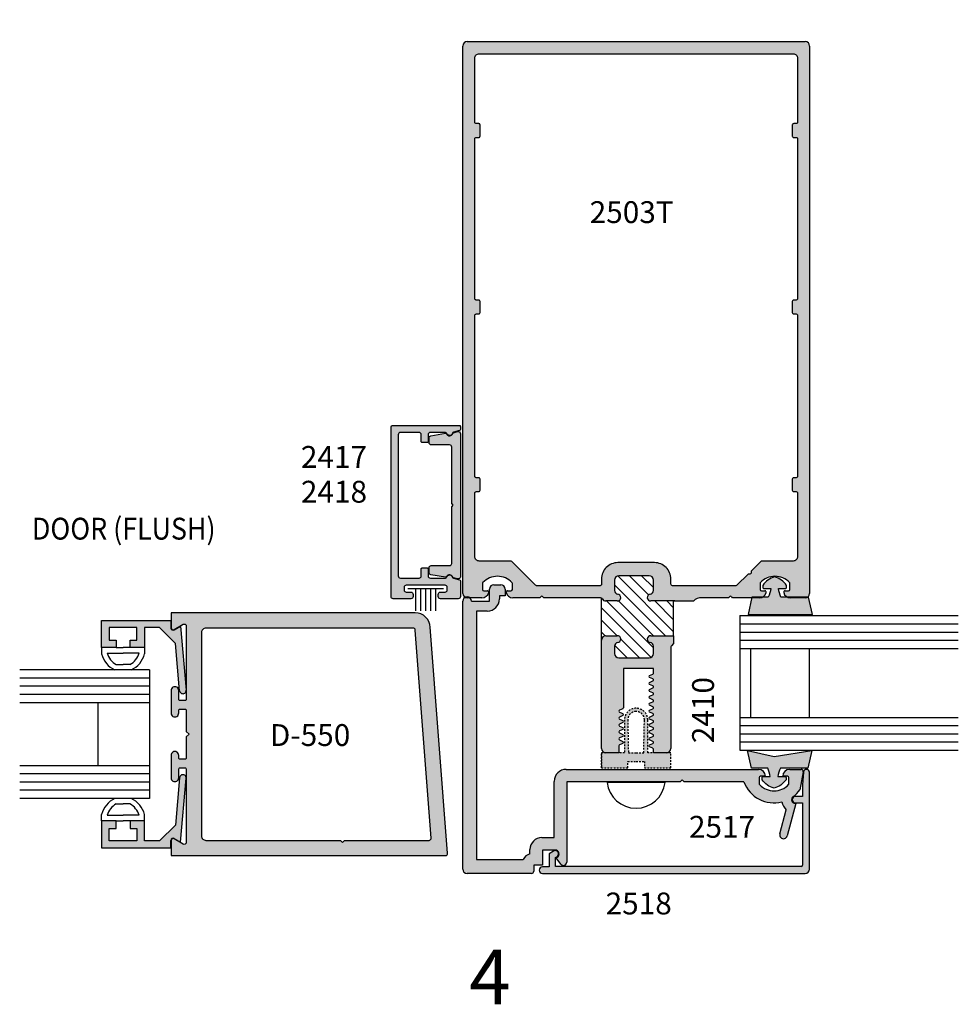
# Model space of a CAD drawing. Units: millimetres. Extents: x 1929 to 3228, y 1087 to 1647.
# Drawn here: x 2819 to 2888, y 1448 to 1520 of the extents above; entities that cross this region are included whole.
import ezdxf
from ezdxf.enums import TextEntityAlignment as Align

# ---------------------------------------------------------------- set-up
doc = ezdxf.new("R2010")
doc.units = ezdxf.units.MM
doc.linetypes.add('DASHED', pattern=[0.75, 0.5, -0.25])
for name, color, linetype in [('3', 3, 'Continuous'), ('4', 4, 'Continuous'), ('DIE', 5, 'Continuous')]:
    doc.layers.add(name, color=color, linetype=linetype)
doc.styles.add('PART # DETAILS', font='Au102s01.shx', dxfattribs={"height": 2})
doc.styles.add('spec', font='swissb.ttf', dxfattribs={"width": 0.9, "height": 2.4})
doc.styles.add('ST-1', font='Au102s01.shx', dxfattribs={"height": 2})

# ---------------------------------------------------------------- blocks, each defined once
blk = doc.blocks.new('W-S-1')
for p, q in [((0.349, 1.627), (0.349, -1.627)), ((0.349, 0.918), (2.395, 0.918)), ((0.349, 0.451), (2.395, 0.451)), ((0.349, 0), (2.395, 0)), ((0.349, -0.451), (2.395, -0.451)), ((0.349, -0.918), (2.395, -0.918))]:
    blk.add_line(p, q)

msp = doc.modelspace()

# ---------------------------------------------------------------- hatches: boundary and pattern name
h = msp.add_hatch()
h.set_pattern_fill('ANSI31', color=0, scale=5, angle=90)
h.set_pattern_definition([(135, (2927.1326, 1549.27516), (-0.4419417, -0.4419417), [])])
h.paths.add_polyline_path([(2863.344, 1479.694, 0.414214), (2863.029, 1479.379), (2863.029, 1478.601, 0.38517), (2863.258, 1478.349, -0.95113), (2863.232, 1477.842), (2862.395, 1477.842, -0.279765), (2862.111, 1478.014, 0.116705), (2862.075, 1478.056), (2862.075, 1474.98, -0.414214), (2862.395, 1475.3), (2863.232, 1475.3, -0.95113), (2863.258, 1474.793, 0.38517), (2863.029, 1474.541), (2863.029, 1473.989, 0.414214), (2863.344, 1473.674), (2865.57, 1473.674, 0.414214), (2865.885, 1473.989), (2865.885, 1474.541, 0.38517), (2865.657, 1474.793, -0.95113), (2865.682, 1475.3), (2867.358, 1475.3), (2867.358, 1477.842), (2865.682, 1477.842, -0.95113), (2865.657, 1478.349, 0.38517), (2865.885, 1478.601), (2865.885, 1479.379, 0.414214), (2865.57, 1479.694)])
at = {"layer": '4'}
h = msp.add_hatch(color=6, dxfattribs=at)
h.dxf.hatch_style = 1
h.paths.add_polyline_path([(2867.146, 1466.728), (2866.908, 1466.728, -0.053321), (2866.841, 1466.721), (2865.886, 1466.721), (2865.457, 1466.728), (2865.457, 1469.136, 0.414214), (2864.606, 1469.987, 0.414214), (2863.755, 1469.136), (2863.755, 1466.728), (2863.345, 1466.728), (2863.345, 1466.721), (2862.391, 1466.721, -0.053321), (2862.324, 1466.728), (2862.066, 1466.728), (2862.066, 1465.615), (2863.995, 1465.615), (2863.995, 1466.095), (2864.606, 1466.095), (2865.217, 1466.095), (2865.217, 1465.615), (2867.146, 1465.615)])
h.paths.add_polyline_path([(2865.168, 1466.728), (2864.606, 1466.728), (2864.044, 1466.728), (2863.995, 1469.136, -0.414214), (2864.606, 1469.747, -0.414214), (2865.217, 1469.136)], flags=16)
h.paths.add_polyline_path([(2877.479, 1466.885), (2874.716, 1466.446), (2872.765, 1466.885), (2873.053, 1465.605), (2874.253, 1465.605, -0.076216), (2874.435, 1464.981), (2873.923, 1464.981, 0.414214), (2873.843, 1464.901), (2873.843, 1464.749, 0.176667), (2874.716, 1464.126, 0.176667), (2875.59, 1464.749), (2875.59, 1464.901, 0.414214), (2875.51, 1464.981), (2874.997, 1464.981, -0.076216), (2875.18, 1465.605), (2877.191, 1465.605)])
h.paths.add_polyline_path([(2877.233, 1478.128), (2877.173, 1478.128, -0.14152), (2877.002, 1478.079), (2875.912, 1478.079, -0.111484), (2875.694, 1478.128), (2875.222, 1478.128, -0.076216), (2875.039, 1478.752), (2875.552, 1478.752, 0.414214), (2875.632, 1478.832), (2875.632, 1478.984, 0.176667), (2874.758, 1479.607, 0.176667), (2873.884, 1478.984), (2873.884, 1478.832, 0.414214), (2873.964, 1478.752), (2874.477, 1478.752, -0.076216), (2874.295, 1478.128), (2873.868, 1478.128, -0.111484), (2873.649, 1478.079), (2873.084, 1478.079), (2872.807, 1476.848), (2874.758, 1476.848), (2877.521, 1476.848)])
h.paths.add_polyline_path([(2840.639, 1544.737), (2839.44, 1544.737, -0.076216), (2839.257, 1545.362), (2839.77, 1545.362, 0.414214), (2839.85, 1545.442), (2839.85, 1545.593, 0.176667), (2838.976, 1546.216, 0.176667), (2838.103, 1545.593), (2838.103, 1545.442, 0.414214), (2838.183, 1545.362), (2838.695, 1545.362, -0.076216), (2838.513, 1544.737), (2836.501, 1544.737), (2836.213, 1543.457), (2838.976, 1543.457), (2840.927, 1543.457)])
h.paths.add_polyline_path([(2841.239, 1541.145), (2839.288, 1540.707), (2836.525, 1541.145), (2836.813, 1539.865), (2838.825, 1539.865, -0.076216), (2839.007, 1539.241), (2838.494, 1539.241, 0.414214), (2838.414, 1539.161), (2838.414, 1539.01, 0.176667), (2839.288, 1538.387, 0.176667), (2840.162, 1539.01), (2840.162, 1539.161, 0.414214), (2840.082, 1539.241), (2839.569, 1539.241, -0.076216), (2839.752, 1539.865), (2840.951, 1539.865)])
h = msp.add_hatch(color=256, dxfattribs=at)
h.dxf.hatch_style = 1
h.paths.add_polyline_path([(2862.395, 1475.3, 0.414214), (2862.075, 1474.98), (2862.075, 1467.037, 0.414214), (2862.391, 1466.721), (2863.345, 1466.721), (2863.345, 1467.229, -0.297406), (2863.393, 1467.303), (2863.638, 1467.41, 0.652528), (2863.638, 1467.557), (2863.393, 1467.664, -0.652528), (2863.393, 1467.811), (2863.638, 1467.919, 0.652528), (2863.638, 1468.065), (2863.393, 1468.173, -0.652528), (2863.393, 1468.319), (2863.638, 1468.427, 0.652528), (2863.638, 1468.573), (2863.393, 1468.681, -0.652528), (2863.393, 1468.827), (2863.638, 1468.935, 0.652528), (2863.638, 1469.082), (2863.393, 1469.189, -0.652528), (2863.393, 1469.336), (2863.638, 1469.443, 0.652528), (2863.638, 1469.59), (2863.393, 1469.697, -0.652528), (2863.393, 1469.844), (2863.638, 1469.952, 0.297406), (2863.685, 1470.025), (2863.685, 1472.9), (2865.886, 1472.9), (2865.886, 1472.566, -0.297406), (2865.839, 1472.493), (2865.594, 1472.385, 0.652528), (2865.594, 1472.239), (2865.839, 1472.131, -0.652528), (2865.839, 1471.984), (2865.594, 1471.877, 0.652528), (2865.594, 1471.73), (2865.839, 1471.623, -0.652528), (2865.839, 1471.476), (2865.594, 1471.369, 0.652528), (2865.594, 1471.222), (2865.839, 1471.115, -0.652528), (2865.839, 1470.968), (2865.594, 1470.86, 0.652528), (2865.594, 1470.714), (2865.839, 1470.606, -0.652528), (2865.839, 1470.46), (2865.594, 1470.352, 0.652528), (2865.594, 1470.206), (2865.839, 1470.098, -0.652528), (2865.839, 1469.952), (2865.594, 1469.844, 0.652528), (2865.594, 1469.697), (2865.839, 1469.59, -0.652528), (2865.839, 1469.443), (2865.594, 1469.336, 0.652528), (2865.594, 1469.189), (2865.839, 1469.082, -0.652528), (2865.839, 1468.935), (2865.594, 1468.827, 0.652528), (2865.594, 1468.681), (2865.839, 1468.573, -0.652528), (2865.839, 1468.427), (2865.594, 1468.319, 0.652528), (2865.594, 1468.173), (2865.839, 1468.065, -0.652528), (2865.839, 1467.919), (2865.594, 1467.811, 0.652528), (2865.594, 1467.664), (2865.839, 1467.557, -0.652528), (2865.839, 1467.41), (2865.594, 1467.303, 0.652528), (2865.594, 1467.156), (2865.839, 1467.049, -0.297406), (2865.886, 1466.975), (2865.886, 1466.721), (2866.841, 1466.721, 0.414214), (2867.157, 1467.037), (2867.157, 1474.477, -0.198912), (2867.192, 1474.562), (2867.358, 1474.728), (2867.358, 1475.3), (2865.682, 1475.3, 0.95113), (2865.657, 1474.793, -0.38517), (2865.885, 1474.541), (2865.885, 1473.989, -0.414214), (2865.57, 1473.674), (2863.344, 1473.674, -0.414214), (2863.029, 1473.989), (2863.029, 1474.541, -0.38517), (2863.258, 1474.793, 0.95113), (2863.232, 1475.3)])
h.paths.add_polyline_path([(2852.23, 1518.818, 0.414214), (2851.91, 1518.498), (2851.91, 1478.399, 0.414214), (2852.23, 1478.079), (2853.319, 1478.079, 0.341999), (2853.811, 1478.46, 0.490314), (2853.713, 1478.587), (2853.46, 1478.587, -0.414214), (2853.358, 1478.689), (2853.358, 1479.129, -0.193302), (2853.386, 1479.2, -0.42693), (2855.515, 1479.2, -0.193302), (2855.544, 1479.129), (2855.544, 1478.689, -0.414214), (2855.442, 1478.587), (2855.189, 1478.587, 0.490314), (2855.09, 1478.46, 0.341999), (2855.583, 1478.079), (2857.552, 1478.079), (2857.647, 1478.174, -0.414214), (2857.762, 1478.174), (2857.857, 1478.079), (2862.004, 1478.079, -0.279765), (2862.111, 1478.014, 0.279765), (2862.395, 1477.842), (2863.232, 1477.842, 0.95113), (2863.258, 1478.349, -0.38517), (2863.029, 1478.601), (2863.029, 1479.379, -0.414214), (2863.344, 1479.694), (2865.57, 1479.694, -0.414214), (2865.885, 1479.379), (2865.885, 1478.601, -0.38517), (2865.657, 1478.349, 0.95113), (2865.682, 1477.842), (2867.457, 1477.842), (2868.809, 1477.842, -0.186924), (2869.421, 1478.079), (2871.375, 1478.079), (2871.47, 1478.174, -0.414214), (2871.585, 1478.174), (2871.68, 1478.079), (2873.649, 1478.079, 0.341999), (2874.141, 1478.46, 0.490314), (2874.043, 1478.587), (2873.79, 1478.587, -0.414214), (2873.688, 1478.689), (2873.688, 1479.129, -0.193302), (2873.716, 1479.2, -0.42693), (2875.845, 1479.2, -0.193302), (2875.874, 1479.129), (2875.874, 1478.689, -0.414214), (2875.772, 1478.587), (2875.519, 1478.587, 0.490314), (2875.42, 1478.46, 0.341999), (2875.912, 1478.079), (2877.002, 1478.079, 0.414214), (2877.322, 1478.399), (2877.322, 1518.498, 0.414214), (2877.002, 1518.818)])
h.paths.add_polyline_path([(2863.274, 1480.651, 0.414214), (2862.074, 1479.45), (2862.074, 1479.065, -0.414214), (2861.972, 1478.963), (2857.314, 1478.963, -0.198912), (2857.243, 1478.993), (2855.493, 1480.742, 0.198912), (2855.421, 1480.772), (2853.114, 1480.772, -0.414214), (2852.794, 1481.092), (2852.794, 1485.753, -0.414214), (2852.896, 1485.854), (2853.079, 1485.854, 0.414214), (2853.18, 1485.956), (2853.18, 1486.769, 0.414214), (2853.079, 1486.871), (2852.896, 1486.871, -0.414214), (2852.794, 1486.973), (2852.794, 1498.767, -0.414214), (2852.896, 1498.869), (2853.079, 1498.869, 0.414214), (2853.18, 1498.97), (2853.18, 1499.784, 0.414214), (2853.079, 1499.885), (2852.896, 1499.885, -0.414214), (2852.794, 1499.987), (2852.794, 1511.697, -0.414214), (2852.896, 1511.799), (2853.079, 1511.799, 0.414214), (2853.18, 1511.901), (2853.18, 1512.714, 0.414214), (2853.079, 1512.816), (2852.896, 1512.816, -0.414214), (2852.794, 1512.917), (2852.794, 1517.614, -0.414214), (2853.114, 1517.934), (2876.117, 1517.934, -0.414214), (2876.438, 1517.614), (2876.438, 1512.917, -0.414214), (2876.336, 1512.816), (2876.153, 1512.816, 0.414214), (2876.051, 1512.714), (2876.051, 1511.901, 0.414214), (2876.153, 1511.799), (2876.336, 1511.799, -0.414214), (2876.438, 1511.697), (2876.438, 1499.987, -0.414214), (2876.336, 1499.885), (2876.153, 1499.885, 0.414214), (2876.051, 1499.784), (2876.051, 1498.97, 0.414214), (2876.153, 1498.869), (2876.336, 1498.869, -0.414214), (2876.438, 1498.767), (2876.438, 1486.973, -0.414214), (2876.336, 1486.871), (2876.153, 1486.871, 0.414214), (2876.051, 1486.769), (2876.051, 1485.956, 0.414214), (2876.153, 1485.854), (2876.336, 1485.854, -0.414214), (2876.438, 1485.753), (2876.438, 1481.092, -0.414214), (2876.117, 1480.772), (2873.81, 1480.772, 0.198912), (2873.739, 1480.742), (2873.027, 1480.031), (2873.027, 1479.897, -0.414214), (2872.946, 1479.815), (2872.812, 1479.815), (2871.989, 1478.993, -0.198912), (2871.917, 1478.963), (2867.277, 1478.963, -0.414214), (2867.157, 1479.083), (2867.157, 1479.45, 0.414214), (2865.957, 1480.651)], flags=16)
h = msp.add_hatch(color=256, dxfattribs=at)
h.dxf.hatch_style = 1
h.paths.add_polyline_path([(2851.735, 1479.311, 0.339454), (2851.676, 1479.388), (2851.228, 1479.508, -0.282834), (2851.17, 1479.569, 0.789158), (2850.727, 1479.582, -0.339188), (2850.649, 1479.522), (2849.535, 1479.522, -0.414214), (2849.375, 1479.682), (2849.375, 1480.182, 0.414214), (2849.295, 1480.262), (2848.947, 1480.262, 0.414214), (2848.867, 1480.182), (2848.867, 1479.682, -0.414214), (2848.707, 1479.522), (2847.339, 1479.522, -0.414214), (2847.179, 1479.682), (2847.179, 1490.026, -0.414214), (2847.339, 1490.186), (2848.707, 1490.186, -0.414214), (2848.867, 1490.026), (2848.867, 1489.526, 0.414214), (2848.947, 1489.446), (2849.295, 1489.446, 0.414214), (2849.375, 1489.526), (2849.375, 1490.026, -0.414214), (2849.535, 1490.186), (2850.649, 1490.186, -0.339188), (2850.727, 1490.127, 0.789158), (2851.17, 1490.14, -0.282834), (2851.228, 1490.201), (2851.676, 1490.321, 0.339454), (2851.735, 1490.398), (2851.735, 1490.63, 0.414214), (2851.655, 1490.71), (2846.815, 1490.71, 0.414214), (2846.655, 1490.55), (2846.655, 1478.17, 0.414214), (2846.815, 1478.01), (2848.115, 1478.01, 0.414214), (2848.275, 1478.17), (2848.275, 1478.33, 0.414214), (2848.115, 1478.49), (2847.775, 1478.49, -0.414214), (2847.615, 1478.65), (2847.615, 1478.838, -0.414214), (2847.775, 1478.998), (2850.615, 1478.998, -0.414214), (2850.775, 1478.838), (2850.775, 1478.65, -0.414214), (2850.615, 1478.49), (2850.275, 1478.49, 0.414214), (2850.115, 1478.33), (2850.115, 1478.17, 0.414214), (2850.275, 1478.01), (2851.575, 1478.01, 0.414214), (2851.735, 1478.17)])
h = msp.add_hatch(color=256, dxfattribs=at)
h.dxf.hatch_style = 1
h.paths.add_polyline_path([(2851.735, 1484.854), (2851.735, 1490.096, 0.493145), (2851.533, 1490.25), (2851.232, 1490.17, 0.283346), (2851.165, 1490.119, -0.748844), (2850.728, 1490.087, 0.341999), (2850.642, 1490.133), (2849.571, 1489.944, 0.36397), (2849.439, 1489.786), (2849.439, 1489.435, 0.414214), (2849.599, 1489.275), (2850.939, 1489.275, -0.414214), (2851.099, 1489.115), (2851.099, 1484.974), (2851.219, 1484.854), (2851.099, 1484.734), (2851.099, 1480.594, -0.414214), (2850.939, 1480.434), (2849.599, 1480.434, 0.414214), (2849.439, 1480.274), (2849.439, 1479.923, 0.36397), (2849.571, 1479.765), (2850.642, 1479.576, 0.377605), (2850.739, 1479.617, -0.748844), (2851.176, 1479.593, 0.258212), (2851.232, 1479.539), (2851.533, 1479.458, 0.493145), (2851.735, 1479.613)])
h = msp.add_hatch(color=256, dxfattribs=at)
h.dxf.hatch_style = 1
h.paths.add_polyline_path([(2859.526, 1464.593), (2867.83, 1464.593), (2867.982, 1464.745), (2868.134, 1464.593), (2872.507, 1464.593, 0.383988), (2875.292, 1463.125, 0.171172), (2875.613, 1462.542), (2875.141, 1460.781, 1), (2875.682, 1460.636), (2876.317, 1463.008), (2876.278, 1463.008, -0.723429), (2876.112, 1463.513, 0.075747), (2876.612, 1464.015), (2876.844, 1465.33, 0.466308), (2876.694, 1465.509), (2875.858, 1465.509, 0.414214), (2875.35, 1465.001), (2875.706, 1465.001, -0.414214), (2875.806, 1464.901), (2875.806, 1464.457, -0.192998), (2875.778, 1464.388, -0.427624), (2873.65, 1464.388, -0.192998), (2873.622, 1464.457), (2873.622, 1464.901, -0.414214), (2873.722, 1465.001), (2874.078, 1465.001, 0.414214), (2873.57, 1465.509), (2859.49, 1465.509, 0.414214), (2858.61, 1464.629), (2858.61, 1460.513), (2857.712, 1460.513, 0.414214), (2856.832, 1459.633), (2856.832, 1459.324, 0.192162), (2856.333, 1458.905), (2852.922, 1458.905), (2852.922, 1477.109), (2853.71, 1477.109, 0.414214), (2854.59, 1477.989), (2854.59, 1478.209), (2855.022, 1478.209), (2855.022, 1478.717, 0.414214), (2854.702, 1479.037), (2854.19, 1479.037, 0.414214), (2853.87, 1478.717), (2853.87, 1477.829), (2852.546, 1477.829, 0.414214), (2852.226, 1478.149, 0.414214), (2851.906, 1477.829), (2851.906, 1458.209, 0.414214), (2852.226, 1457.889), (2856.948, 1457.889, 0.414214), (2857.108, 1458.049), (2857.108, 1458.489), (2857.748, 1458.489), (2857.748, 1459.597), (2858.686, 1459.597, -0.767327), (2858.826, 1459.074), (2858.754, 1459.033), (2859.093, 1458.574, 0.723395), (2859.526, 1458.717)])
h = msp.add_hatch(color=256, dxfattribs=at)
h.dxf.hatch_style = 1
h.paths.add_polyline_path([(2849.533, 1475.913, 0.400483), (2848.42, 1476.975), (2830.546, 1476.975), (2830.546, 1475.88, 0.572585), (2830.775, 1475.755), (2831.431, 1476.133, -0.573296), (2831.66, 1476.007), (2831.66, 1470.651, -0.42305), (2831.56, 1470.548), (2831.204, 1470.548, -0.405432), (2831.104, 1470.645), (2831.104, 1471.29, 1.001116), (2830.546, 1471.274), (2830.546, 1469.624, 0.998885), (2831.104, 1469.64), (2831.104, 1469.819, -0.42305), (2831.204, 1469.922), (2831.56, 1469.922, -0.405432), (2831.66, 1469.825), (2831.66, 1468.284), (2831.859, 1468.085), (2831.66, 1467.885), (2831.66, 1466.35, -0.42305), (2831.56, 1466.248), (2831.204, 1466.248, -0.405432), (2831.104, 1466.344), (2831.104, 1466.545, 1.001116), (2830.546, 1466.529), (2830.546, 1464.879, 0.998885), (2831.104, 1464.895), (2831.104, 1465.519, -0.42305), (2831.204, 1465.621), (2831.56, 1465.621, -0.405432), (2831.66, 1465.525), (2831.66, 1460.17, -0.581537), (2831.435, 1460.034), (2830.771, 1460.417, 0.581174), (2830.546, 1460.28), (2830.546, 1459.195), (2850.648, 1459.195, 0.444736), (2850.799, 1459.362)])
h.paths.add_polyline_path([(2843.255, 1460.309), (2843.103, 1460.158), (2842.952, 1460.309), (2833.093, 1460.309, -0.405997), (2832.774, 1460.619), (2832.774, 1475.532, -0.422478), (2833.093, 1475.86), (2848.279, 1475.86, -0.384336), (2848.43, 1475.724), (2849.596, 1460.477, -0.445375), (2849.446, 1460.309)], flags=16)
h = msp.add_hatch(color=256, dxfattribs=at)
h.dxf.hatch_style = 1
h.paths.add_polyline_path([(2830.533, 1476.418), (2825.453, 1476.418), (2825.453, 1474.425), (2826.52, 1474.425), (2826.52, 1474.984), (2826.012, 1474.984), (2826.012, 1475.898), (2828.044, 1475.898), (2828.044, 1474.984), (2827.536, 1474.984), (2827.536, 1474.425), (2828.603, 1474.425), (2828.603, 1475.898), (2829.699, 1475.898), (2830.856, 1474.74), (2831.162, 1471.273, 1.00185), (2831.648, 1471.316), (2831.235, 1476.004), (2830.761, 1475.73, -0.57735), (2830.533, 1475.862)])
h = msp.add_hatch(color=256, dxfattribs=at)
h.dxf.hatch_style = 1
h.paths.add_polyline_path([(2830.533, 1460.308, -0.57735), (2830.761, 1460.439), (2831.235, 1460.166), (2831.648, 1464.855, 0.998153), (2831.162, 1464.897), (2830.856, 1461.429), (2829.699, 1460.272), (2828.603, 1460.272), (2828.603, 1461.745), (2827.536, 1461.745), (2827.536, 1461.186), (2828.044, 1461.186), (2828.044, 1460.272), (2826.012, 1460.272), (2826.012, 1461.186), (2826.52, 1461.186), (2826.52, 1461.745), (2825.453, 1461.745), (2825.453, 1459.752), (2830.533, 1459.752)])
h = msp.add_hatch(color=256, dxfattribs=at)
h.dxf.hatch_style = 1
h.paths.add_polyline_path([(2877.306, 1458.209), (2877.306, 1465.296, 0.957086), (2876.881, 1465.314), (2876.798, 1464.371), (2876.798, 1463.528), (2876.278, 1463.528, 1), (2876.278, 1463.048), (2876.798, 1463.048), (2876.798, 1458.497, -0.414214), (2876.698, 1458.397), (2858.711, 1458.397), (2858.711, 1459.054), (2858.806, 1459.109, 1), (2858.566, 1459.525), (2858.231, 1459.331), (2858.231, 1458.369), (2857.748, 1458.369, 1), (2857.748, 1457.889), (2876.986, 1457.889, 0.414214)])

# ---------------------------------------------------------------- linework, layer by layer
at = {"color": 4}
for p, q in [((2851.91, 1478.399), (2851.91, 1518.498)), ((2852.23, 1518.818), (2877.002, 1518.818)), ((2877.322, 1518.498), (2877.322, 1478.399)), ((2863.029, 1479.379), (2863.029, 1478.601)), ((2865.57, 1479.694), (2863.344, 1479.694)), ((2865.885, 1478.601), (2865.885, 1479.379)), ((2853.358, 1479.129), (2853.358, 1478.689)), ((2855.544, 1478.689), (2855.544, 1479.129)), ((2873.688, 1479.129), (2873.688, 1478.689)), ((2875.874, 1478.689), (2875.874, 1479.129)), ((2853.319, 1478.079), (2852.23, 1478.079)), ((2853.46, 1478.587), (2853.713, 1478.587)), ((2855.189, 1478.587), (2855.442, 1478.587)), ((2857.552, 1478.079), (2855.583, 1478.079)), ((2857.647, 1478.174), (2857.552, 1478.079)), ((2857.857, 1478.079), (2857.762, 1478.174)), ((2862.004, 1478.079), (2857.857, 1478.079)), ((2871.375, 1478.079), (2869.421, 1478.079)), ((2871.47, 1478.174), (2871.375, 1478.079)), ((2871.68, 1478.079), (2871.585, 1478.174)), ((2873.649, 1478.079), (2871.68, 1478.079)), ((2873.79, 1478.587), (2874.043, 1478.587)), ((2875.519, 1478.587), (2875.772, 1478.587)), ((2877.002, 1478.079), (2875.912, 1478.079)), ((2863.232, 1477.842), (2862.395, 1477.842)), ((2867.457, 1477.842), (2865.682, 1477.842)), ((2867.358, 1477.842), (2868.809, 1477.842)), ((2868.809, 1477.842), (2868.809, 1477.842)), ((2862.395, 1475.3), (2863.232, 1475.3)), ((2865.682, 1475.3), (2867.358, 1475.3)), ((2862.075, 1467.037), (2862.075, 1474.98)), ((2863.029, 1474.541), (2863.029, 1473.989)), ((2865.885, 1473.989), (2865.885, 1474.541)), ((2867.157, 1474.477), (2867.157, 1467.037)), ((2867.358, 1474.728), (2867.192, 1474.562)), ((2863.344, 1473.674), (2865.57, 1473.674)), ((2865.886, 1472.9), (2863.685, 1472.9)), ((2863.685, 1472.9), (2863.685, 1470.025)), ((2865.886, 1472.566), (2865.886, 1472.9)), ((2865.594, 1472.385), (2865.839, 1472.493)), ((2865.839, 1472.131), (2865.594, 1472.239)), ((2865.594, 1471.877), (2865.839, 1471.984)), ((2865.839, 1471.623), (2865.594, 1471.73)), ((2865.594, 1471.369), (2865.839, 1471.476)), ((2865.839, 1471.115), (2865.594, 1471.222)), ((2865.594, 1470.86), (2865.839, 1470.968)), ((2865.839, 1470.606), (2865.594, 1470.714)), ((2865.594, 1470.352), (2865.839, 1470.46)), ((2865.839, 1470.098), (2865.594, 1470.206)), ((2863.638, 1469.952), (2863.393, 1469.844)), ((2863.393, 1469.697), (2863.638, 1469.59)), ((2863.638, 1469.443), (2863.393, 1469.336)), ((2865.594, 1469.844), (2865.839, 1469.952)), ((2865.839, 1469.59), (2865.594, 1469.697)), ((2865.594, 1469.336), (2865.839, 1469.443)), ((2863.393, 1469.189), (2863.638, 1469.082)), ((2863.638, 1468.935), (2863.393, 1468.827)), ((2863.393, 1468.681), (2863.638, 1468.573)), ((2865.839, 1469.082), (2865.594, 1469.189)), ((2865.594, 1468.827), (2865.839, 1468.935)), ((2865.839, 1468.573), (2865.594, 1468.681)), ((2863.638, 1468.427), (2863.393, 1468.319)), ((2863.393, 1468.173), (2863.638, 1468.065)), ((2863.638, 1467.919), (2863.393, 1467.811)), ((2865.594, 1468.319), (2865.839, 1468.427)), ((2865.839, 1468.065), (2865.594, 1468.173)), ((2865.594, 1467.811), (2865.839, 1467.919)), ((2863.345, 1467.229), (2863.345, 1466.721)), ((2863.393, 1467.664), (2863.638, 1467.557)), ((2863.638, 1467.41), (2863.393, 1467.303)), ((2865.839, 1467.557), (2865.594, 1467.664)), ((2865.594, 1467.303), (2865.839, 1467.41)), ((2865.839, 1467.049), (2865.594, 1467.156)), ((2863.345, 1466.721), (2862.391, 1466.721)), ((2865.886, 1466.721), (2865.886, 1466.975)), ((2866.841, 1466.721), (2865.886, 1466.721))]:
    msp.add_line(p, q, dxfattribs=at)
at = {"color": 7}
for p, q in [((2862.075, 1474.98), (2862.075, 1478.079)), ((2867.358, 1475.3), (2867.358, 1477.842))]:
    msp.add_line(p, q, dxfattribs=at)
at = {"color": 3}
for p, q in [((2872.218, 1476.769), (2872.218, 1466.917)), ((2872.218, 1476.769), (2888.212, 1476.769)), ((2872.218, 1476.169), (2888.212, 1476.169)), ((2872.218, 1475.569), (2888.212, 1475.569)), ((2872.218, 1474.969), (2888.212, 1474.969)), ((2872.218, 1474.369), (2888.212, 1474.369)), ((2872.986, 1474.369), (2872.986, 1469.317)), ((2877.298, 1474.369), (2877.298, 1469.317)), ((2872.218, 1469.317), (2888.212, 1469.317)), ((2872.218, 1468.717), (2888.212, 1468.717)), ((2872.218, 1468.117), (2888.212, 1468.117)), ((2872.218, 1467.517), (2888.212, 1467.517)), ((2872.218, 1466.917), (2888.212, 1466.917))]:
    msp.add_line(p, q, dxfattribs=at)
for p, q in [((2825.453, 1474.425), (2825.453, 1473.97)), ((2826.52, 1474.425), (2827.028, 1474.425)), ((2827.536, 1474.425), (2827.028, 1474.425)), ((2828.603, 1474.425), (2828.603, 1473.97)), ((2825.853, 1474.025), (2827.028, 1474.025)), ((2828.203, 1474.025), (2827.028, 1474.025)), ((2826.524, 1473.192), (2827.028, 1473.192)), ((2827.531, 1473.192), (2827.028, 1473.192)), ((2864.215, 1464.595), (2859.921, 1464.595)), ((2866.73, 1464.557), (2862.483, 1464.557)), ((2826.524, 1462.978), (2827.028, 1462.978)), ((2827.531, 1462.978), (2827.028, 1462.978)), ((2825.453, 1461.745), (2825.453, 1462.199)), ((2825.853, 1462.145), (2827.028, 1462.145)), ((2828.203, 1462.145), (2827.028, 1462.145)), ((2828.603, 1461.745), (2828.603, 1462.199)), ((2826.52, 1461.745), (2827.028, 1461.745)), ((2827.536, 1461.745), (2827.028, 1461.745))]:
    msp.add_line(p, q)
at = {"color": 4, "linetype": 'Continuous', "ltscale": 0.2}
for p, q in [((2876.881, 1465.314), (2876.798, 1464.371)), ((2877.306, 1458.209), (2877.306, 1465.296)), ((2876.798, 1464.371), (2876.798, 1463.528)), ((2876.798, 1463.528), (2876.278, 1463.528)), ((2876.278, 1463.048), (2876.798, 1463.048)), ((2876.798, 1463.048), (2876.798, 1458.497)), ((2858.566, 1459.525), (2858.231, 1459.331)), ((2858.231, 1459.331), (2858.231, 1458.369)), ((2858.711, 1459.054), (2858.806, 1459.109)), ((2858.711, 1458.397), (2858.711, 1459.054)), ((2858.231, 1458.369), (2857.748, 1458.369)), ((2857.748, 1457.889), (2876.986, 1457.889)), ((2876.698, 1458.397), (2858.711, 1458.397))]:
    msp.add_line(p, q, dxfattribs=at)
at = {"color": 4}
for points in [[(2857.314, 1478.963, -0.198912), (2857.243, 1478.993), (2855.493, 1480.742, 0.198912), (2855.421, 1480.772), (2853.114, 1480.772, -0.414214), (2852.794, 1481.092), (2852.794, 1485.753, -0.414214), (2852.896, 1485.854), (2853.079, 1485.854, 0.414214), (2853.18, 1485.956), (2853.18, 1486.769, 0.414214), (2853.079, 1486.871), (2852.896, 1486.871, -0.414214), (2852.794, 1486.973), (2852.794, 1498.767, -0.414214), (2852.896, 1498.869), (2853.079, 1498.869, 0.414214), (2853.18, 1498.97), (2853.18, 1499.784, 0.414214), (2853.079, 1499.885), (2852.896, 1499.885, -0.414214), (2852.794, 1499.987), (2852.794, 1511.697, -0.414214), (2852.896, 1511.799), (2853.079, 1511.799, 0.414214), (2853.18, 1511.901), (2853.18, 1512.714, 0.414214), (2853.079, 1512.816), (2852.896, 1512.816, -0.414214), (2852.794, 1512.917), (2852.794, 1517.614, -0.414214), (2853.114, 1517.934), (2876.117, 1517.934, -0.414214), (2876.438, 1517.614), (2876.438, 1512.917, -0.414214), (2876.336, 1512.816), (2876.153, 1512.816, 0.414214), (2876.051, 1512.714), (2876.051, 1511.901, 0.414214), (2876.153, 1511.799), (2876.336, 1511.799, -0.414214), (2876.438, 1511.697), (2876.438, 1499.987, -0.414214), (2876.336, 1499.885), (2876.153, 1499.885, 0.414214), (2876.051, 1499.784), (2876.051, 1498.97, 0.414214), (2876.153, 1498.869), (2876.336, 1498.869, -0.414214), (2876.438, 1498.767), (2876.438, 1486.973, -0.414214), (2876.336, 1486.871), (2876.153, 1486.871, 0.414214), (2876.051, 1486.769), (2876.051, 1485.956, 0.414214), (2876.153, 1485.854), (2876.336, 1485.854, -0.414214), (2876.438, 1485.753), (2876.438, 1481.092, -0.414214), (2876.117, 1480.772), (2873.81, 1480.772, 0.198912), (2873.739, 1480.742), (2873.027, 1480.031), (2873.027, 1479.897, -0.414214), (2872.946, 1479.815), (2872.812, 1479.815), (2871.989, 1478.993, -0.198912), (2871.917, 1478.963), (2867.277, 1478.963, -0.414214), (2867.157, 1479.083), (2867.157, 1479.45, 0.414214), (2865.957, 1480.651), (2863.274, 1480.651, 0.414214), (2862.074, 1479.45), (2862.074, 1479.065, -0.414214), (2861.972, 1478.963)], [(2849.439, 1489.435), (2849.439, 1489.786, -0.36397), (2849.571, 1489.944), (2850.642, 1490.133, -0.341999), (2850.728, 1490.087, 0.690082), (2851.176, 1490.116, -0.258212), (2851.232, 1490.17), (2851.533, 1490.25, -0.493145), (2851.735, 1490.096), (2851.735, 1484.854), (2851.735, 1479.613, -0.493145), (2851.533, 1479.458), (2851.232, 1479.539, -0.258212), (2851.176, 1479.593, 0.690082), (2850.728, 1479.622, -0.341999), (2850.642, 1479.576), (2849.571, 1479.765, -0.36397), (2849.439, 1479.923), (2849.439, 1480.274, -0.414214), (2849.599, 1480.434), (2850.939, 1480.434, 0.414214), (2851.099, 1480.594), (2851.099, 1484.734), (2851.219, 1484.854), (2851.099, 1484.974), (2851.099, 1489.115, 0.414214), (2850.939, 1489.275), (2849.599, 1489.275, -0.414214)]]:
    msp.add_lwpolyline(points, format="xyb", close=True, dxfattribs=at)
at = {"color": 6}
for points in [[(2875.222, 1478.128, -0.076216), (2875.039, 1478.752), (2875.552, 1478.752, 0.414214), (2875.632, 1478.832), (2875.632, 1478.984, 0.176667), (2874.758, 1479.607, 0.176667), (2873.884, 1478.984), (2873.884, 1478.832, 0.414214), (2873.964, 1478.752), (2874.477, 1478.752, -0.076216), (2874.295, 1478.128), (2873.095, 1478.128), (2872.807, 1476.848), (2874.758, 1476.848), (2877.521, 1476.848), (2877.233, 1478.128)], [(2874.997, 1464.981), (2875.51, 1464.981, -0.414214), (2875.59, 1464.901), (2875.59, 1464.749, -0.176667), (2874.716, 1464.126, -0.176667), (2873.843, 1464.749), (2873.843, 1464.901, -0.414214), (2873.923, 1464.981), (2874.435, 1464.981, 0.076216), (2874.253, 1465.605), (2873.053, 1465.605), (2872.765, 1466.885), (2874.716, 1466.446), (2877.479, 1466.885), (2877.191, 1465.605), (2875.18, 1465.605, 0.076216)]]:
    msp.add_lwpolyline(points, format="xyb", close=True, dxfattribs=at)
at = {"color": 6, "linetype": 'DASHED', "ltscale": 0.25}
msp.add_lwpolyline([(2862.066, 1465.615), (2863.995, 1465.615), (2863.995, 1466.095), (2864.606, 1466.095), (2865.217, 1466.095), (2865.217, 1465.615), (2867.146, 1465.615), (2867.146, 1466.728), (2865.457, 1466.728), (2865.457, 1469.136, 0.414214), (2864.606, 1469.987, 0.414214), (2863.755, 1469.136), (2863.755, 1466.728), (2862.066, 1466.728), (2862.066, 1465.615), (2862.066, 1466.728)], format="xyb", dxfattribs=at)
msp.add_lwpolyline([(2864.606, 1469.747, 0.414214), (2863.995, 1469.136), (2864.044, 1466.728), (2864.606, 1466.728), (2865.168, 1466.728), (2865.217, 1469.136, 0.414214)], format="xyb", close=True, dxfattribs=at)
at = {"color": 4}
for centre, radius, start, end in [((2852.23, 1518.498), 0.32, 90, 180), ((2877.002, 1518.498), 0.32, 360, 90), ((2854.451, 1478.18), 1.474, 43.76181, 136.23826), ((2863.344, 1479.379), 0.315, 90, 180), ((2865.57, 1479.379), 0.315, 0, 90), ((2874.781, 1478.18), 1.474, 43.76174, 136.23819), ((2853.46, 1479.129), 0.102, 136.23826, 180), ((2853.46, 1478.689), 0.102, 180, 270), ((2855.442, 1478.689), 0.102, 270, 0), ((2855.442, 1479.129), 0.102, 360, 43.76181), ((2873.79, 1479.129), 0.102, 136.23819, 180), ((2873.79, 1478.689), 0.102, 180, 270), ((2875.772, 1478.689), 0.102, 270, 360), ((2875.772, 1479.129), 0.102, 0, 43.76174), ((2852.23, 1478.399), 0.32, 180, 270), ((2853.319, 1478.587), 0.508, 270, 345.52249), ((2853.713, 1478.485), 0.102, 345.52249, 90), ((2855.189, 1478.485), 0.102, 90, 194.47751), ((2855.583, 1478.587), 0.508, 194.47751, 270), ((2857.704, 1478.116), 0.0813, 45, 135), ((2862.004, 1477.959), 0.12, 27.48101, 90), ((2862.395, 1478.162), 0.32, 207.48101, 270), ((2863.283, 1478.601), 0.254, 180, 264.26083), ((2863.232, 1478.096), 0.254, 270, 84.26083), ((2865.682, 1478.096), 0.254, 95.73917, 270), ((2865.631, 1478.601), 0.254, 275.73917, 0), ((2869.421, 1477.17), 0.908, 90, 132.35108), ((2871.527, 1478.116), 0.0813, 45, 135), ((2873.649, 1478.587), 0.508, 270, 345.52249), ((2874.043, 1478.485), 0.102, 345.52249, 90), ((2875.519, 1478.485), 0.102, 90, 194.47751), ((2875.912, 1478.587), 0.508, 194.47751, 270), ((2877.002, 1478.399), 0.32, 270, 360), ((2862.395, 1474.98), 0.32, 90, 180), ((2863.232, 1475.046), 0.254, 275.73917, 90), ((2865.682, 1475.046), 0.254, 90, 264.26083), ((2863.283, 1474.541), 0.254, 95.73917, 180), ((2865.631, 1474.541), 0.254, 360, 84.26083), ((2867.277, 1474.477), 0.12, 135, 180), ((2863.344, 1473.989), 0.315, 180, 270), ((2865.57, 1473.989), 0.315, 270, 0), ((2865.626, 1472.312), 0.08, 113.74887, 246.25113), ((2865.806, 1472.566), 0.08, 293.74887, 0), ((2865.626, 1471.804), 0.08, 113.74887, 246.25113), ((2865.806, 1472.058), 0.08, 293.74887, 66.25113), ((2865.806, 1471.55), 0.08, 293.74887, 66.25113), ((2865.626, 1471.295), 0.08, 113.74887, 246.25113), ((2865.626, 1470.787), 0.08, 113.74887, 246.25113), ((2865.806, 1471.041), 0.08, 293.74887, 66.25113), ((2863.605, 1470.025), 0.08, 293.74887, 0), ((2865.626, 1470.279), 0.08, 113.74887, 246.25113), ((2865.806, 1470.533), 0.08, 293.74887, 66.25113), ((2865.806, 1470.025), 0.08, 293.74887, 66.25113), ((2863.425, 1469.771), 0.08, 113.74887, 246.25113), ((2863.425, 1469.262), 0.08, 113.74887, 246.25113), ((2863.605, 1469.517), 0.08, 293.74887, 66.25113), ((2865.626, 1469.771), 0.08, 113.74887, 246.25113), ((2865.626, 1469.262), 0.08, 113.74887, 246.25113), ((2865.806, 1469.517), 0.08, 293.74887, 66.25113), ((2863.425, 1468.754), 0.08, 113.74887, 246.25113), ((2863.605, 1469.008), 0.08, 293.74887, 66.25113), ((2863.605, 1468.5), 0.08, 293.74887, 66.25113), ((2865.626, 1468.754), 0.08, 113.74887, 246.25113), ((2865.806, 1469.008), 0.08, 293.74887, 66.25113), ((2865.806, 1468.5), 0.08, 293.74887, 66.25113), ((2863.425, 1468.246), 0.08, 113.74887, 246.25113), ((2863.605, 1467.992), 0.08, 293.74887, 66.25113), ((2865.626, 1468.246), 0.08, 113.74887, 246.25113), ((2865.806, 1467.992), 0.08, 293.74887, 66.25113), ((2863.425, 1467.738), 0.08, 113.74887, 246.25113), ((2863.425, 1467.229), 0.08, 113.74887, 180), ((2863.605, 1467.484), 0.08, 293.74887, 66.25113), ((2865.626, 1467.738), 0.08, 113.74887, 246.25113), ((2865.626, 1467.229), 0.08, 113.74887, 246.25113), ((2865.806, 1467.484), 0.08, 293.74887, 66.25113), ((2862.391, 1467.037), 0.316, 180, 270), ((2865.806, 1466.975), 0.08, 0, 66.25113), ((2866.841, 1467.037), 0.316, 270, 0)]:
    msp.add_arc(centre, radius, start, end, dxfattribs=at)
for centre, radius, start, end in [((2827.202, 1474.425), 1.807, 194.56102, 244.65444), ((2827.202, 1474.425), 1.407, 196.51397, 241.20888), ((2826.853, 1474.425), 1.407, 298.79112, 343.48603), ((2826.853, 1474.425), 1.807, 295.34556, 345.43898), ((2864.606, 1464.791), 2.136, 186.2846, 353.7154), ((2827.202, 1461.745), 1.807, 115.34556, 165.43898), ((2827.202, 1461.745), 1.407, 118.79112, 163.48603), ((2826.853, 1461.745), 1.407, 16.51397, 61.20888), ((2826.853, 1461.745), 1.807, 14.56102, 64.65444)]:
    msp.add_arc(centre, radius, start, end)
at = {"color": 4, "linetype": 'Continuous', "ltscale": 0.2}
for centre, radius, start, end in [((2877.093, 1465.296), 0.213, 360, 174.97538), ((2876.278, 1463.288), 0.24, 90, 270), ((2858.686, 1459.317), 0.24, 300, 120), ((2876.698, 1458.497), 0.1, 270, 360), ((2857.748, 1458.129), 0.24, 90, 270), ((2876.986, 1458.209), 0.32, 270, 360)]:
    msp.add_arc(centre, radius, start, end, dxfattribs=at)
at = {"layer": '3'}
for p, q in [((2828.965, 1472.792), (2819.453, 1472.792)), ((2828.965, 1472.192), (2819.453, 1472.192)), ((2828.965, 1472.792), (2828.965, 1463.378)), ((2828.965, 1471.592), (2819.453, 1471.592)), ((2828.965, 1470.992), (2819.453, 1470.992)), ((2828.965, 1470.392), (2819.453, 1470.392)), ((2825.165, 1470.392), (2825.165, 1465.778)), ((2828.965, 1465.778), (2819.453, 1465.778)), ((2828.965, 1465.178), (2819.453, 1465.178)), ((2828.965, 1464.578), (2819.453, 1464.578)), ((2828.965, 1463.978), (2819.453, 1463.978)), ((2828.965, 1463.378), (2819.453, 1463.378))]:
    msp.add_line(p, q, dxfattribs=at)
at = {"layer": '4', "color": 4}
for p, q in [((2853.87, 1477.829), (2853.87, 1478.717)), ((2854.19, 1479.037), (2854.702, 1479.037)), ((2855.022, 1478.717), (2855.022, 1478.209)), ((2854.59, 1478.209), (2854.59, 1477.989)), ((2855.022, 1478.209), (2854.59, 1478.209)), ((2851.906, 1458.209), (2851.906, 1477.829)), ((2852.546, 1477.829), (2853.87, 1477.829)), ((2852.922, 1477.109), (2852.922, 1458.905)), ((2853.71, 1477.109), (2852.922, 1477.109)), ((2867.358, 1475.3), (2867.358, 1474.728)), ((2859.49, 1465.509), (2873.57, 1465.509)), ((2874.078, 1465.001), (2873.722, 1465.001)), ((2875.706, 1465.001), (2875.35, 1465.001)), ((2875.858, 1465.509), (2876.694, 1465.509)), ((2876.844, 1465.33), (2876.612, 1464.015)), ((2858.61, 1460.513), (2858.61, 1464.629)), ((2859.526, 1464.593), (2859.526, 1458.717)), ((2867.83, 1464.593), (2859.526, 1464.593)), ((2867.982, 1464.745), (2867.83, 1464.593)), ((2868.134, 1464.593), (2867.982, 1464.745)), ((2872.507, 1464.593), (2868.134, 1464.593)), ((2873.622, 1464.901), (2873.622, 1464.457)), ((2875.806, 1464.457), (2875.806, 1464.901)), ((2876.317, 1463.008), (2875.682, 1460.636)), ((2876.278, 1463.008), (2876.317, 1463.008)), ((2875.141, 1460.781), (2875.613, 1462.542)), ((2857.712, 1460.513), (2858.61, 1460.513)), ((2856.832, 1459.324), (2856.832, 1459.633)), ((2858.686, 1459.597), (2857.748, 1459.597)), ((2857.748, 1459.597), (2857.748, 1458.489)), ((2852.922, 1458.905), (2856.333, 1458.905)), ((2857.108, 1458.489), (2857.108, 1458.049)), ((2857.748, 1458.489), (2857.108, 1458.489)), ((2858.754, 1459.033), (2858.826, 1459.074)), ((2859.093, 1458.574), (2858.754, 1459.033)), ((2856.948, 1457.889), (2852.226, 1457.889))]:
    msp.add_line(p, q, dxfattribs=at)
at = {"layer": '4'}
msp.add_lwpolyline([(2849.295, 1480.262, -0.414214), (2849.375, 1480.182), (2849.375, 1479.682, 0.414214), (2849.535, 1479.522), (2850.649, 1479.522, 0.339188), (2850.727, 1479.582, -0.789158), (2851.17, 1479.569, 0.282834), (2851.228, 1479.508), (2851.676, 1479.388, -0.339454), (2851.735, 1479.311), (2851.735, 1478.17, -0.414214), (2851.575, 1478.01), (2850.275, 1478.01, -0.414214), (2850.115, 1478.17), (2850.115, 1478.33, -0.414214), (2850.275, 1478.49), (2850.615, 1478.49, 0.414214), (2850.775, 1478.65), (2850.775, 1478.838, 0.414214), (2850.615, 1478.998), (2847.775, 1478.998, 0.414214), (2847.615, 1478.838), (2847.615, 1478.65, 0.414214), (2847.775, 1478.49), (2848.115, 1478.49, -0.414214), (2848.275, 1478.33), (2848.275, 1478.17, -0.414214), (2848.115, 1478.01), (2846.815, 1478.01, -0.414214), (2846.655, 1478.17), (2846.655, 1490.55, -0.414214), (2846.815, 1490.71), (2851.655, 1490.71, -0.414214), (2851.735, 1490.63), (2851.735, 1490.398, -0.339454), (2851.676, 1490.321), (2851.228, 1490.201, 0.282834), (2851.17, 1490.14, -0.789158), (2850.727, 1490.127, 0.339188), (2850.649, 1490.186), (2849.535, 1490.186, 0.414214), (2849.375, 1490.026), (2849.375, 1489.526, -0.414214), (2849.295, 1489.446), (2848.947, 1489.446, -0.414214), (2848.867, 1489.526), (2848.867, 1490.026, 0.414214), (2848.707, 1490.186), (2847.339, 1490.186, 0.414214), (2847.179, 1490.026), (2847.179, 1479.682, 0.414214), (2847.339, 1479.522), (2848.707, 1479.522, 0.414214), (2848.867, 1479.682), (2848.867, 1480.182, -0.414214), (2848.947, 1480.262)], format="xyb", close=True, dxfattribs=at)
at = {"layer": '4', "color": 4}
for centre, radius, start, end in [((2854.19, 1478.717), 0.32, 90, 180), ((2854.702, 1478.717), 0.32, 0, 90), ((2852.226, 1477.829), 0.32, 90, 180), ((2852.226, 1477.829), 0.32, 360, 90), ((2853.71, 1477.989), 0.88, 270, 0), ((2859.49, 1464.629), 0.88, 90, 180), ((2873.57, 1465.001), 0.508, 0, 90), ((2873.722, 1464.901), 0.1, 90, 180), ((2875.858, 1465.001), 0.508, 90, 180), ((2875.706, 1464.901), 0.1, 0, 90), ((2876.694, 1465.357), 0.152, 350, 90), ((2874.714, 1465.405), 2.352, 200.19633, 284.2211), ((2873.722, 1464.457), 0.1, 180, 223.69462), ((2874.714, 1465.405), 1.472, 223.69462, 316.30538), ((2875.706, 1464.457), 0.1, 316.30538, 360), ((2876.278, 1463.288), 0.28, 126.46771, 270), ((2874.714, 1465.405), 2.352, 306.46771, 323.79464), ((2876.278, 1463.288), 1, 189.39788, 228.251), ((2875.411, 1460.709), 0.28, 165, 345), ((2857.712, 1459.633), 0.88, 90, 180), ((2857.108, 1458.489), 0.88, 108.27851, 151.78852), ((2858.686, 1459.317), 0.28, 300, 90), ((2859.286, 1458.717), 0.24, 216.47281, 0), ((2852.226, 1458.209), 0.32, 180, 270), ((2856.948, 1458.049), 0.16, 270, 0)]:
    msp.add_arc(centre, radius, start, end, dxfattribs=at)
at = {"layer": 'DIE', "color": 4, "linetype": 'Continuous'}
for p, q in [((2825.453, 1476.418), (2830.533, 1476.418)), ((2825.453, 1474.425), (2825.453, 1476.418)), ((2826.012, 1475.898), (2826.012, 1474.984)), ((2828.044, 1475.898), (2826.012, 1475.898)), ((2828.044, 1474.984), (2828.044, 1475.898)), ((2829.699, 1475.898), (2828.603, 1475.898)), ((2828.603, 1475.898), (2828.603, 1474.425)), ((2830.856, 1474.74), (2829.699, 1475.898)), ((2830.533, 1476.418), (2830.533, 1475.862)), ((2830.761, 1475.73), (2831.235, 1476.004)), ((2831.235, 1476.004), (2831.648, 1471.316)), ((2826.52, 1474.425), (2825.453, 1474.425)), ((2826.012, 1474.984), (2826.52, 1474.984)), ((2826.52, 1474.984), (2826.52, 1474.425)), ((2827.536, 1474.984), (2828.044, 1474.984)), ((2827.536, 1474.425), (2827.536, 1474.984)), ((2828.603, 1474.425), (2827.536, 1474.425)), ((2831.162, 1471.273), (2830.856, 1474.74)), ((2831.162, 1464.897), (2830.856, 1461.429)), ((2831.235, 1460.166), (2831.648, 1464.853)), ((2825.453, 1461.745), (2825.453, 1459.752)), ((2826.52, 1461.745), (2825.453, 1461.745)), ((2826.52, 1461.186), (2826.52, 1461.745)), ((2827.536, 1461.745), (2827.536, 1461.186)), ((2828.603, 1461.745), (2827.536, 1461.745)), ((2828.603, 1460.272), (2828.603, 1461.745)), ((2830.856, 1461.429), (2829.699, 1460.272)), ((2826.012, 1461.186), (2826.52, 1461.186)), ((2826.012, 1460.272), (2826.012, 1461.186)), ((2827.536, 1461.186), (2828.044, 1461.186)), ((2828.044, 1461.186), (2828.044, 1460.272)), ((2828.044, 1460.272), (2826.012, 1460.272)), ((2829.699, 1460.272), (2828.603, 1460.272)), ((2830.533, 1459.752), (2830.533, 1460.308)), ((2830.761, 1460.439), (2831.235, 1460.166)), ((2825.453, 1459.752), (2830.533, 1459.752))]:
    msp.add_line(p, q, dxfattribs=at)
at = {"layer": 'DIE', "color": 4}
msp.add_lwpolyline([(2831.66, 1475.999), (2831.66, 1470.651, -0.42305), (2831.56, 1470.548), (2831.204, 1470.548, -0.42305), (2831.104, 1470.651), (2831.104, 1471.274, 1.029389), (2830.546, 1471.274), (2830.546, 1469.64, 1.029389), (2831.104, 1469.64), (2831.104, 1469.819, -0.42305), (2831.204, 1469.922), (2831.56, 1469.922, -0.42305), (2831.66, 1469.819), (2831.66, 1468.284), (2831.859, 1468.085), (2831.66, 1467.885), (2831.66, 1466.35, -0.42305), (2831.56, 1466.248), (2831.204, 1466.248, -0.42305), (2831.104, 1466.35), (2831.104, 1466.53, 1.029389), (2830.546, 1466.529), (2830.546, 1464.896, 1.029389), (2831.104, 1464.895), (2831.104, 1465.519, -0.42305), (2831.204, 1465.621), (2831.56, 1465.621, -0.42305), (2831.66, 1465.519), (2831.66, 1460.17, -0.591187), (2831.431, 1460.036), (2830.776, 1460.415, 0.593), (2830.546, 1460.28), (2830.546, 1459.195), (2850.648, 1459.195, 0.444736), (2850.799, 1459.362), (2849.533, 1475.913, 0.400483), (2848.42, 1476.975), (2830.546, 1476.975), (2830.546, 1475.889, 0.59191), (2830.775, 1475.755), (2831.431, 1476.133, -0.591187)], format="xyb", close=True, dxfattribs=at)
msp.add_lwpolyline([(2849.446, 1460.309, 0.445375), (2849.596, 1460.477), (2848.431, 1475.716, 0.399762), (2848.279, 1475.86), (2833.093, 1475.86, 0.422478), (2832.774, 1475.532), (2832.774, 1460.637, 0.422478), (2833.093, 1460.309), (2842.952, 1460.309), (2843.103, 1460.158), (2843.255, 1460.309), (2849.446, 1460.309)], format="xyb", dxfattribs=at)
at = {"layer": 'DIE', "color": 4, "linetype": 'Continuous'}
for centre, radius, start, end in [((2830.685, 1475.862), 0.152, 180, 300), ((2831.405, 1471.294), 0.244, 185.03665, 5.24846), ((2831.405, 1464.876), 0.244, 354.75154, 174.96335), ((2830.685, 1460.308), 0.152, 60, 180)]:
    msp.add_arc(centre, radius, start, end, dxfattribs=at)

# ---------------------------------------------------------------- block references
at = {"xscale": -0.8000000000000114, "yscale": 0.8000000000000114, "zscale": 0.8, "rotation": 90}
msp.add_blockref('W-S-1', (2849.186, 1479.042), dxfattribs=at)

# ---------------------------------------------------------------- texts
at = {"style": 'PART # DETAILS'}
for s, p in [('2503T', (2864.285, 1505.529)), ('2517', (2870.901, 1460.499)), ('2518', (2864.798, 1454.883))]:
    msp.add_text(s, height=1.6, dxfattribs=at).set_placement(p, align=Align.CENTER)
at = {"style": 'spec', "width": 0.9}
msp.add_text('DOOR (FLUSH)', height=1.6, dxfattribs=at).set_placement((2827.074, 1481.841), align=Align.BOTTOM_CENTER)
at = {"style": 'PART # DETAILS'}
msp.add_text('2410', height=1.6, rotation=90, dxfattribs=at).set_placement((2870.313, 1469.849), align=Align.CENTER)
at = {"style": 'ST-1'}
msp.add_text('4', height=4, dxfattribs=at).set_placement((2853.9, 1450.297), align=Align.MIDDLE_CENTER)
at = {"layer": '4', "color": 7, "style": 'PART # DETAILS'}
for s, p in [('2417', (2842.475, 1487.597)), ('2418', (2842.475, 1485.046)), ('D-550', (2840.724, 1467.22))]:
    msp.add_text(s, height=1.6, dxfattribs=at).set_placement(p, align=Align.CENTER)

doc.saveas('drawing.dxf')
